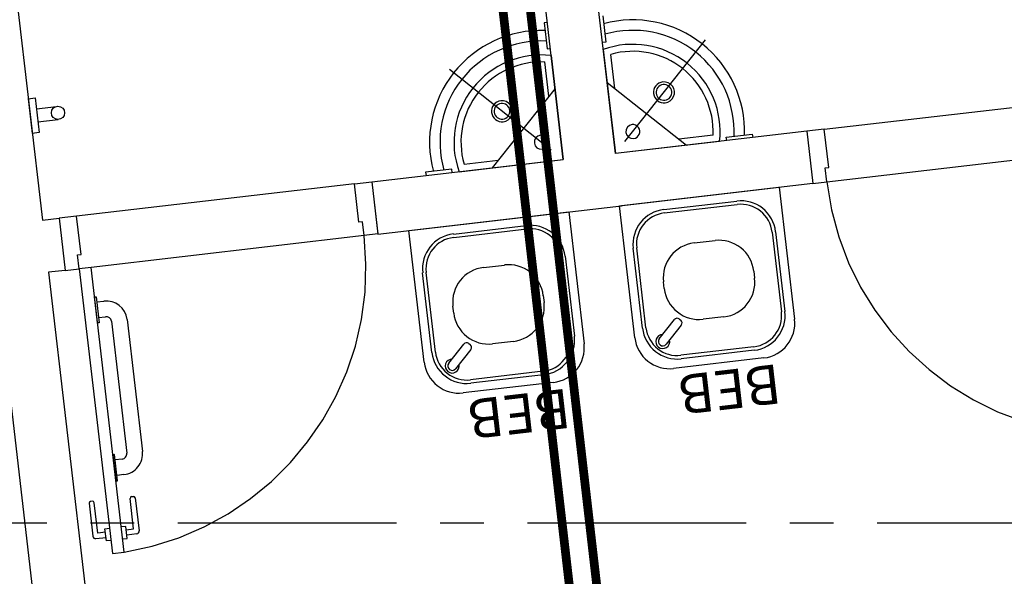
# Model space of a CAD drawing. Units: millimetres. Extents: x 3020 to 3489, y 1195 to 1443.
# Drawn here: x 3142 to 3145, y 1337 to 1339 of the extents above; entities that cross this region are included whole.
import ezdxf
from ezdxf.enums import TextEntityAlignment as Align

# ---------------------------------------------------------------- set-up
doc = ezdxf.new("R2010")
doc.units = ezdxf.units.MM
for name, pattern in [('( Hidden )', [0.375, 0.25, -0.125]), ('0149-11_REF-PE$0$HIDDEN2', [4.7625, 3.175, -1.5875]), ('PL-POUSO-ARQ-EIXO$0$CENTER', [2, 1.25, -0.25, 0.25, -0.25])]:
    doc.linetypes.add(name, pattern=pattern)
for name, color, linetype in [('AC-TUB', 4, 'Continuous'), ('BASE ELETRICA', 253, 'Continuous'), ('BASE ELÉTRICA 2', 30, 'Continuous'), ('EIXO$0$A-EIXOS-PRI', 252, 'PL-POUSO-ARQ-EIXO$0$CENTER'), ('layout', 7, 'Continuous')]:
    doc.layers.add(name, color=color, linetype=linetype)
doc.styles.add('0149-11_REF-PE$0$6075', font='romans.shx', dxfattribs={"height": 0.1125})

# ---------------------------------------------------------------- blocks, each defined once
blk = doc.blocks.new('BASE TÉRREO')
at = {"layer": 'BASE ELETRICA', "extrusion": (0, 0, -1)}
for p, q in [((4454.4915, 4730.0683, 0), (4454.5002, 4729.9938, 0)), ((4454.3332, 4730.0499, 0), (4454.3239, 4730.0488, 0)), ((4454.3239, 4730.0488, 0), (4454.3326, 4729.9743, 0)), ((4454.3326, 4729.9743, 0), (4454.3419, 4729.9754, 0)), ((4454.5002, 4729.9938, 0), (4454.4909, 4729.9927, 0)), ((4454.845, 4729.7211, 0), (4454.9195, 4729.7298, 0)), ((4454.8461, 4729.7118, 0), (4454.845, 4729.7211, 0)), ((4454.9195, 4729.7298, 0), (4454.9206, 4729.7204, 0)), ((4454.0596, 4729.6297, 0), (4453.9851, 4729.621, 0)), ((4453.9851, 4729.621, 0), (4453.9862, 4729.6117, 0)), ((4454.0607, 4729.6203, 0), (4454.0596, 4729.6297, 0))]:
    blk.add_line(p, q, dxfattribs=at)
at = {"layer": 'BASE ELETRICA'}
for p, q in [((4454.5553, 4729.709, 0), (4454.7857, 4730.0002, 0)), ((4454.4932, 4729.9725, 0), (4454.5279, 4729.6745, 0)), ((4454.3442, 4729.9552, 0), (4454.3789, 4729.6572, 0)), ((4454.5264, 4729.8608, 0), (4454.515, 4729.9585, 0)), ((4454.3443, 4729.6844, 0), (4454.0532, 4729.9149, 0)), ((4454.3376, 4729.8388, 0), (4454.3263, 4729.9366, 0)), ((4454.3552, 4729.861, 0), (4454.1753, 4729.6335, 0)), ((4454.5042, 4729.8784, 0), (4454.7315, 4729.6982, 0)), ((4452.8485, 4729.8314), (4452.8684, 4729.8337)), ((4452.8485, 4729.8314), (4452.8601, 4729.7321)), ((4452.8684, 4729.8337), (4452.8799, 4729.7344)), ((4455.1252, 4729.7441), (4455.9198, 4729.8366)), ((4452.872, 4729.8029), (4452.9295, 4729.8096)), ((4452.8763, 4729.7652), (4452.9339, 4729.7719)), ((4452.8799, 4729.7344), (4452.8601, 4729.7321)), ((4454.8073, 4729.7272, 0), (4454.7093, 4729.7158, 0)), ((4454.8259, 4729.7092, 0), (4454.5279, 4729.6745, 0)), ((4455.1326, 4729.5939), (4455.9134, 4729.6846)), ((4454.0809, 4729.6225, 0), (4454.3789, 4729.6572, 0)), ((4454.0949, 4729.6443, 0), (4454.1929, 4729.6557, 0)), ((4453.7816, 4729.5877), (4452.987, 4729.4952)), ((4454.5395, 4729.5249, 0), (4454.9964, 4729.5781, 0)), ((4454.9964, 4729.5781, 0), (4455.0403, 4729.2006, 0)), ((4454.5834, 4729.1474, 0), (4454.5395, 4729.5249, 0)), ((4454.6665, 4729.5145, 0), (4454.8751, 4729.5388, 0)), ((4454.6677, 4729.5046, 0), (4454.8763, 4729.5288, 0)), ((4453.9374, 4729.4548, 0), (4454.3943, 4729.508, 0)), ((4454.3943, 4729.508, 0), (4454.4382, 4729.1305, 0)), ((4454.0644, 4729.4444, 0), (4454.273, 4729.4687, 0)), ((4453.8089, 4729.4398), (4453.0282, 4729.3487)), ((4453.9813, 4729.0773, 0), (4453.9374, 4729.4548, 0)), ((4454.0656, 4729.4345, 0), (4454.2742, 4729.4588, 0)), ((4454.9761, 4729.4499, 0), (4455.0027, 4729.2214, 0)), ((4454.986, 4729.451, 0), (4455.0126, 4729.2226, 0)), ((4454.7532, 4729.4189, 0), (4454.8128, 4729.4258, 0)), ((4454.374, 4729.3798, 0), (4454.4006, 4729.1513, 0)), ((4454.3839, 4729.3809, 0), (4454.4105, 4729.1525, 0)), ((4454.6054, 4729.1751, 0), (4454.5788, 4729.4036, 0)), ((4454.6153, 4729.1763, 0), (4454.5887, 4729.4048, 0)), ((4454.151, 4729.3488, 0), (4454.2106, 4729.3557, 0)), ((4454.0032, 4729.1051, 0), (4453.9766, 4729.3335, 0)), ((4454.0132, 4729.1062, 0), (4453.9866, 4729.3347, 0)), ((4454.9237, 4729.338, 0), (4454.926, 4729.3182, 0)), ((4454.6677, 4729.2881, 0), (4454.6654, 4729.308, 0)), ((4454.3215, 4729.268, 0), (4454.3238, 4729.2481, 0)), ((4453.038, 4729.2645), (4453.0429, 4729.2651)), ((4453.0466, 4729.19), (4453.038, 4729.2645)), ((4453.0429, 4729.2651), (4453.0516, 4729.1906)), ((4453.0447, 4729.2502), (4453.0645, 4729.2525)), ((4454.0656, 4729.218, 0), (4454.0633, 4729.2379, 0)), ((4453.0516, 4729.1906), (4453.0466, 4729.19)), ((4453.0499, 4729.2055), (4453.0697, 4729.2078)), ((4453.0864, 4729.1946), (4453.1303, 4728.8172)), ((4453.1311, 4729.1998), (4453.175, 4728.8224)), ((4454.6534, 4729.1445, 0), (4454.6968, 4729.1994, 0)), ((4454.7164, 4729.1839, 0), (4454.673, 4729.129, 0)), ((4454.7109, 4729.201, 0), (4454.7148, 4729.1979, 0)), ((4454.8382, 4729.2073, 0), (4454.7786, 4729.2004, 0)), ((4454.0512, 4729.0744, 0), (4454.0947, 4729.1293, 0)), ((4454.1087, 4729.1309, 0), (4454.1127, 4729.1278, 0)), ((4454.2361, 4729.1372, 0), (4454.1765, 4729.1303, 0)), ((4454.1143, 4729.1138, 0), (4454.0709, 4729.0589, 0)), ((4454.9237, 4729.1216, 0), (4454.7151, 4729.0973, 0)), ((4454.9249, 4729.1117, 0), (4454.7163, 4729.0874, 0)), ((4454.9526, 4729.0897, 0), (4454.6943, 4729.0597, 0)), ((4454.3216, 4729.0515, 0), (4454.113, 4729.0272, 0)), ((4454.3227, 4729.0416, 0), (4454.1141, 4729.0173, 0)), ((4454.3504, 4729.0196, 0), (4454.0922, 4728.9896, 0)), ((4453.0955, 4728.8131), (4453.0906, 4728.8126)), ((4453.0906, 4728.8126), (4453.0993, 4728.7381)), ((4453.1042, 4728.7386), (4453.0955, 4728.8131)), ((4453.1171, 4728.8006), (4453.0973, 4728.7982)), ((4453.0993, 4728.7381), (4453.1042, 4728.7386)), ((4453.1224, 4728.7559), (4453.1025, 4728.7535)), ((4453.032, 4728.6799), (4453.027, 4728.6793)), ((4453.0477, 4728.5886), (4453.0376, 4728.6755)), ((4453.15, 4728.6005), (4453.1399, 4728.6874)), ((4453.1443, 4728.693), (4453.1492, 4728.6935)), ((4453.1548, 4728.6892), (4453.1658, 4728.5948)), ((4453.0227, 4728.6738), (4453.0336, 4728.5794)), ((4453.0692, 4728.5911), (4453.0477, 4728.5886)), ((4453.0681, 4728.601), (4453.0808, 4728.6025)), ((4453.0721, 4728.5663), (4453.0681, 4728.601)), ((4453.1273, 4728.6079), (4453.1146, 4728.6065)), ((4453.1313, 4728.5732), (4453.1273, 4728.6079)), ((4453.1284, 4728.598), (4453.15, 4728.6005)), ((4453.042, 4728.5728), (4453.071, 4728.5762)), ((4453.0848, 4728.5678), (4453.0721, 4728.5663)), ((4453.1186, 4728.5717), (4453.1313, 4728.5732)), ((4453.1592, 4728.5865), (4453.1302, 4728.5831))]:
    blk.add_line(p, q, dxfattribs=at)
blk.add_circle((4452.9337, 4729.791), 0.019, dxfattribs=at)
for centre, radius, start, end in [((4454.5777, 4729.7374, 0), 0.3198, 358.1662, 105.1478), ((4454.316, 4729.707, 0), 0.3198, 88.1319, 195.1135), ((4454.5777, 4729.7374, 0), 0.2898, 357.2815, 106.036), ((4454.316, 4729.707, 0), 0.2898, 87.2437, 195.9982), ((4454.5777, 4729.7374, 0), 0.2498, 353.5237, 109.756), ((4454.316, 4729.707, 0), 0.2498, 83.5237, 199.756), ((4454.5777, 4729.7374, 0), 0.2298, 357.4532, 105.8265), ((4454.316, 4729.707, 0), 0.2298, 87.4532, 195.8265), ((4454.6668, 4729.8496, 0), 0.03, 96.6398, 276.6398), ((4454.6668, 4729.8496, 0), 0.0225, 96.6398, 186.6398), ((4454.6668, 4729.8496, 0), 0.03, 276.6398, 96.6398), ((4454.6668, 4729.8496, 0), 0.0225, 6.6399, 96.6398), ((4454.6668, 4729.8496, 0), 0.0225, 186.6398, 276.6399), ((4454.6668, 4729.8496, 0), 0.0225, 276.6399, 6.6399), ((4454.2035, 4729.7956, 0), 0.03, 96.6398, 276.6398), ((4454.2035, 4729.7956, 0), 0.0225, 96.6398, 186.6398), ((4454.2035, 4729.7956, 0), 0.03, 276.6398, 96.6398), ((4454.2035, 4729.7956, 0), 0.0225, 6.6398, 96.6398), ((4454.2035, 4729.7956, 0), 0.0225, 186.6398, 276.6398), ((4454.2035, 4729.7956, 0), 0.0225, 276.6398, 6.6398), ((4454.5778, 4729.7375, 0), 0.02, 96.6398, 276.6398), ((4454.5778, 4729.7375, 0), 0.02, 276.6398, 96.6398), ((4454.3159, 4729.707, 0), 0.02, 96.6398, 276.6398), ((4454.3159, 4729.707, 0), 0.02, 276.6398, 96.6398), ((4454.8867, 4729.4395, 0), 0.1, 6.64, 96.64), ((4454.8867, 4729.4395, 0), 0.09, 6.64, 96.64), ((4454.6781, 4729.4152, 0), 0.1, 96.64, 186.64), ((4454.6781, 4729.4152, 0), 0.09, 96.64, 186.64), ((4454.2846, 4729.3694, 0), 0.1, 6.64, 96.64), ((4454.076, 4729.3451, 0), 0.1, 96.64, 186.64), ((4454.2846, 4729.3694, 0), 0.09, 6.64, 96.64), ((4454.076, 4729.3451, 0), 0.09, 96.64, 186.64), ((4454.7647, 4729.3195, 0), 0.1, 96.64, 186.64), ((4454.8243, 4729.3265, 0), 0.1, 6.64, 96.64), ((4454.2222, 4729.2564, 0), 0.1, 6.64, 96.64), ((4454.1626, 4729.2495, 0), 0.1, 96.64, 186.64), ((4454.8267, 4729.3066, 0), 0.1, 276.64, 6.64), ((4454.7671, 4729.2997, 0), 0.1, 186.64, 276.64), ((4453.0715, 4729.1929), 0.06, 6.6398, 96.6398), ((4454.2245, 4729.2365, 0), 0.1, 276.64, 6.64), ((4454.1649, 4729.2296, 0), 0.1, 186.64, 276.64), ((4454.9133, 4729.211, 0), 0.09, 276.64, 6.64), ((4454.9133, 4729.211, 0), 0.1, 276.64, 6.64), ((4453.0715, 4729.1929), 0.015, 6.6398, 96.6398), ((4454.7047, 4729.1932, 0), 0.01, 51.64, 141.64), ((4454.7086, 4729.1901, 0), 0.01, 321.64, 51.64), ((4454.941, 4729.1891, 0), 0.1, 276.64, 6.64), ((4454.7047, 4729.1867, 0), 0.1, 186.64, 276.64), ((4454.7047, 4729.1867, 0), 0.09, 186.64, 276.64), ((4454.6632, 4729.1367, 0), 0.02, 90.3222, 12.9578), ((4454.1025, 4729.1231, 0), 0.01, 51.64, 141.64), ((4454.1065, 4729.12, 0), 0.01, 321.64, 51.64), ((4454.3112, 4729.1409, 0), 0.09, 276.64, 6.64), ((4454.3112, 4729.1409, 0), 0.1, 276.64, 6.64), ((4454.3389, 4729.119, 0), 0.1, 276.64, 6.64), ((4454.6828, 4729.159, 0), 0.1, 186.64, 276.64), ((4454.6632, 4729.1367, 0), 0.0125, 141.64, 321.64), ((4454.1026, 4729.1166, 0), 0.1, 186.64, 276.64), ((4454.1026, 4729.1166, 0), 0.09, 186.64, 276.64), ((4454.0806, 4729.0889, 0), 0.1, 186.64, 276.64), ((4454.0611, 4729.0666, 0), 0.02, 90.3222, 12.9578), ((4454.0611, 4729.0666, 0), 0.0125, 141.64, 321.64), ((4453.1154, 4728.8155), 0.015, 276.6398, 6.6398), ((4453.1154, 4728.8155), 0.06, 276.6398, 6.6398), ((4453.0276, 4728.6744), 0.005, 96.6398, 186.6398), ((4453.0326, 4728.6749), 0.005, 6.6398, 96.6398), ((4453.1449, 4728.688), 0.005, 96.6398, 186.6398), ((4453.1498, 4728.6886), 0.005, 6.6398, 96.6398), ((4453.1583, 4728.5939), 0.0075, 276.6398, 6.6398), ((4453.0411, 4728.5803), 0.0075, 186.6398, 276.6398)]:
    blk.add_arc(centre, radius, start, end, dxfattribs=at)
at = {"layer": 'BASE ELETRICA', "linetype": '0149-11_REF-PE$0$HIDDEN2'}
for centre, start, end in [((4455.9483, 4729.6894), 186.6754, 274.1787), ((4452.9931, 4729.3454), 279.101, 6.6043)]:
    blk.add_arc(centre, 0.8213, start, end, dxfattribs=at)
at = {"layer": 'BASE ELÉTRICA 2'}
for p, q in [((4454.5279, 4729.6745, 0), (4454.2565, 4732.0062, 0)), ((4454.3789, 4729.6572, 0), (4454.1823, 4731.3458, 0)), ((4452.6924, 4731.1724), (4452.889, 4729.4838)), ((4452.5502, 4731.0965), (4452.8725, 4728.3275)), ((4452.8564, 4729.7639, 0), (4452.8564, 4729.7639, 0)), ((4455.0755, 4729.7383), (4454.5279, 4729.6745, 0)), ((4455.1252, 4729.7441), (4455.0755, 4729.7383)), ((4455.0755, 4729.7383, 0), (4455.0929, 4729.5893, 0)), ((4455.0755, 4729.7383), (4455.0929, 4729.5893)), ((4455.1379, 4729.6348), (4455.1252, 4729.7441)), ((4453.8313, 4729.5934), (4454.3789, 4729.6572, 0)), ((4455.128, 4729.6337), (4455.1379, 4729.6348)), ((4455.1326, 4729.5939), (4455.128, 4729.6337)), ((4453.7816, 4729.5877), (4453.8313, 4729.5934)), ((4453.7943, 4729.4784), (4453.7816, 4729.5877)), ((4453.8313, 4729.5934, 0), (4453.8486, 4729.4444, 0)), ((4453.8313, 4729.5934), (4453.8486, 4729.4445)), ((4455.0929, 4729.5893, 0), (4454.5452, 4729.5255, 0)), ((4455.0929, 4729.5893), (4455.1326, 4729.5939)), ((4453.8486, 4729.4444, 0), (4454.5452, 4729.5255, 0)), ((4452.987, 4729.4952), (4452.9373, 4729.4894)), ((4452.9997, 4729.3859), (4452.987, 4729.4952)), ((4452.8892, 4729.4838), (4452.9373, 4729.4894)), ((4452.9373, 4729.4894), (4452.9546, 4729.3404)), ((4452.9373, 4729.4894), (4452.9546, 4729.3404)), ((4453.8042, 4729.4796), (4453.7943, 4729.4784)), ((4453.8089, 4729.4398), (4453.8042, 4729.4796)), ((4453.8486, 4729.4445), (4453.8089, 4729.4398)), ((4452.9897, 4729.3847), (4452.9997, 4729.3859)), ((4452.9944, 4729.345), (4452.9897, 4729.3847)), ((4452.9063, 4729.3348), (4453.0215, 4728.3449)), ((4452.9546, 4729.3404), (4452.9066, 4729.3348)), ((4452.9546, 4729.3404), (4452.9944, 4729.345)), ((4453.0281, 4729.3489), (4452.9944, 4729.345)), ((4452.9944, 4729.345), (4453.0892, 4728.5305)), ((4453.123, 4728.5344), (4453.0281, 4729.3489)), ((4453.0892, 4728.5305), (4453.123, 4728.5344))]:
    blk.add_line(p, q, dxfattribs=at)
at = {"layer": 'BASE ELETRICA', "style": '0149-11_REF-PE$0$6075'}
for p in [(4455.0002, 4729.0168, 0), (4454.398, 4728.9467, 0)]:
    blk.add_text('BEB', height=0.1125, rotation=186.64, dxfattribs=at).set_placement(p, align=Align.MIDDLE_LEFT)

msp = doc.modelspace()

# ---------------------------------------------------------------- linework, layer by layer
at = {"layer": 'AC-TUB', "const_width": 0.025}
msp.add_lwpolyline([(3143.4604, 1341.1068), (3146.2269, 1317.122)], dxfattribs=at)
at = {"layer": 'AC-TUB', "linetype": '( Hidden )', "ltscale": 0.8, "const_width": 0.025}
msp.add_lwpolyline([(3143.3961, 1340.9842), (3146.1405, 1317.1914)], dxfattribs=at)
at = {"layer": 'EIXO$0$A-EIXOS-PRI', "ltscale": 0.5}
msp.add_line((3092.7122, 1337.3838), (3152.9311, 1337.3865), dxfattribs=at)

# ---------------------------------------------------------------- block references
at = {"layer": 'layout'}
msp.add_blockref('BASE TÉRREO', (-1310.5643, -3391.232), dxfattribs=at)

doc.saveas('drawing.dxf')
